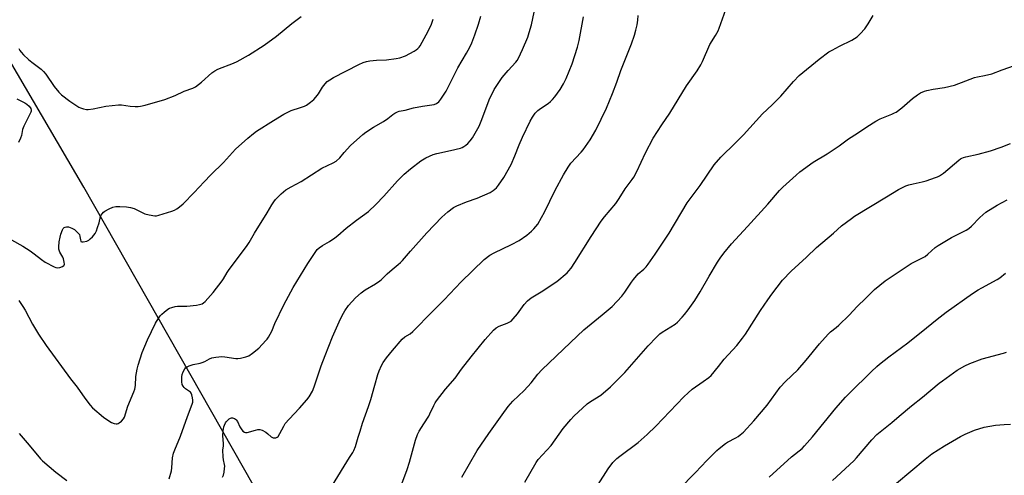
# Model space of a CAD drawing. Units: inches. Extents: x 1285765 to 1291766, y 545449 to 549450.
# Drawn here: x 1287789 to 1288261, y 548599 to 548818 of the extents above; entities that cross this region are included whole.
import ezdxf

# ---------------------------------------------------------------- set-up
doc = ezdxf.new("R2010")
doc.units = ezdxf.units.IN
doc.header["$MEASUREMENT"] = 0
doc.layers.add('NTRL-Farm Land', color=3, linetype='Continuous')
doc.layers.add('Undefined', color=1, linetype='Continuous')

msp = doc.modelspace()

# ---------------------------------------------------------------- linework, layer by layer
at = {"layer": 'NTRL-Farm Land'}
msp.add_lwpolyline([(1287767.61, 549429.55), (1287807.45, 549449.54), (1288702.75, 549449.46), (1288701.14, 549440.87), (1288710.63, 549421.66), (1288739.34, 549381.82), (1288744.01, 549381.73), (1288750.85, 549386.3), (1288753.07, 549393.9), (1288746.14, 549415.2), (1288738.41, 549439.91), (1288730.33, 549449.45), (1288835.48, 549449.44), (1288863.66, 549255.41), (1288875.27, 549096.31), (1288849.8, 549021.28), (1288430.74, 548594.36), (1288194.19, 548380.25), (1288131.55, 548324.62), (1288089.95, 548317.49), (1288062.21, 548321.65), (1288028.91, 548368.77), (1287819.43, 548737.4), (1287605.65, 549102.91)], dxfattribs=at)
at = {"layer": 'Undefined'}
for points, elevation in [([(1287860.37, 548597.16), (1287861.46, 548601.08), (1287861.66, 548602.53), (1287862.02, 548607.2), (1287862.45, 548609.53), (1287863.06, 548611.14), (1287865.89, 548617.64), (1287869.13, 548627.06), (1287871.36, 548633), (1287871.66, 548634.09), (1287871.69, 548634.95), (1287871.53, 548636.11), (1287871.19, 548637.54), (1287870.88, 548638.34), (1287870.57, 548638.79), (1287870.17, 548639.16), (1287868.29, 548640.51), (1287867.61, 548641.09), (1287867.02, 548641.73), (1287866.64, 548642.45), (1287866.49, 548643.84), (1287866.53, 548646.17), (1287866.69, 548647.3), (1287867.12, 548648.6), (1287867.84, 548650.06), (1287868.29, 548650.55), (1287868.95, 548650.99), (1287870.01, 548651.44), (1287871.97, 548652.09), (1287875.21, 548652.77), (1287876.28, 548653.1), (1287877.57, 548653.64), (1287879.78, 548654.83), (1287880.78, 548655.28), (1287882.78, 548655.67), (1287885.69, 548655.93), (1287887.15, 548655.79), (1287892.42, 548654.99), (1287893.29, 548654.99), (1287894.7, 548655.22), (1287897.23, 548655.8), (1287898.55, 548656.3), (1287900.42, 548657.6), (1287903.35, 548659.94), (1287906.83, 548663.6), (1287907.38, 548664.28), (1287907.99, 548665.23), (1287909.59, 548668.2), (1287911.18, 548671.78), (1287915.48, 548680.83), (1287919.88, 548689.12), (1287926.92, 548700.61), (1287930.46, 548705.93), (1287931.49, 548707.33), (1287932.33, 548708.12), (1287934, 548709.33), (1287937.39, 548711.2), (1287939.99, 548713), (1287941.37, 548714.1), (1287945.42, 548717.61), (1287950.28, 548721.53), (1287956.02, 548725.62), (1287959.6, 548728.99), (1287963.4, 548733.06), (1287970.01, 548740.39), (1287973.24, 548743.61), (1287976.27, 548746.2), (1287981.26, 548749.93), (1287983.66, 548751.43), (1287987.17, 548752.96), (1287988.87, 548753.46), (1287995.53, 548754.9), (1288000.27, 548756.14), (1288001.07, 548756.43), (1288001.85, 548756.85), (1288002.84, 548757.5), (1288003.75, 548758.26), (1288004.92, 548759.59), (1288005.97, 548761.01), (1288009.17, 548766.68), (1288010.18, 548769.09), (1288014.39, 548780.12), (1288015.38, 548782.23), (1288016.46, 548784.3), (1288020.31, 548790.04), (1288023.14, 548793.33), (1288026.77, 548797.37), (1288027.4, 548798.23), (1288028.08, 548799.35), (1288030.03, 548803.55), (1288032.54, 548809.4), (1288033.28, 548811.62), (1288034.33, 548815.28), (1288036.24, 548824.44)], 496), ([(1287969.5, 548587.87), (1287974.66, 548601.73), (1287975.69, 548605.15), (1287978.58, 548615.71), (1287979.56, 548618.49), (1287980.33, 548620.04), (1287982.72, 548623.62), (1287985.07, 548627.32), (1287985.59, 548628.34), (1287987.38, 548632.46), (1287988.05, 548633.68), (1287988.71, 548634.64), (1287992.99, 548640.21), (1287997.66, 548645.51), (1288000.73, 548649.94), (1288005.31, 548655.86), (1288012.08, 548664.2), (1288016.06, 548668.61), (1288017.37, 548669.71), (1288018.8, 548670.6), (1288022.68, 548671.98), (1288023.89, 548672.56), (1288024.56, 548672.99), (1288025.59, 548674), (1288027.65, 548676.51), (1288030.8, 548681.03), (1288032.45, 548682.66), (1288034.26, 548684.12), (1288039.05, 548687), (1288046.48, 548692), (1288051.41, 548696.14), (1288052.35, 548697.1), (1288053.33, 548698.36), (1288055.2, 548701.21), (1288062.93, 548713.7), (1288067.74, 548721.05), (1288069.38, 548723.15), (1288074.91, 548729.53), (1288076.44, 548731.85), (1288079.24, 548736.53), (1288082.68, 548740.98), (1288083.48, 548742.12), (1288084.96, 548744.86), (1288089.04, 548753.84), (1288092.75, 548760.92), (1288096.95, 548767.37), (1288100.79, 548772.97), (1288104.7, 548779.53), (1288108.75, 548785.96), (1288113.83, 548793.29), (1288115.66, 548796.19), (1288116.42, 548797.73), (1288120.04, 548805.85), (1288122.65, 548810.23), (1288123.91, 548812.49), (1288124.53, 548813.79), (1288127.65, 548822.78)], 502), ([(1287784.63, 548712.11), (1287790.16, 548708.97), (1287793.65, 548706.71), (1287795.61, 548705.37), (1287799.04, 548702.63), (1287800.86, 548701.38), (1287805.18, 548698.98), (1287805.94, 548698.67), (1287806.72, 548698.51), (1287807.83, 548698.7), (1287809.16, 548699.23), (1287809.79, 548699.67), (1287809.93, 548699.85), (1287810.06, 548700.28), (1287810.01, 548701.29), (1287809.62, 548702.9), (1287809.28, 548703.68), (1287807.89, 548706.17), (1287807.47, 548707.5), (1287807.34, 548708.6), (1287807.58, 548711.09), (1287808.02, 548713.29), (1287808.39, 548714.73), (1287809.14, 548716.88), (1287809.52, 548717.5), (1287810.03, 548717.94), (1287810.45, 548718.14), (1287811.14, 548718.3), (1287812.11, 548718.22), (1287813.67, 548717.63), (1287814.89, 548716.93), (1287816.38, 548715.61), (1287817.24, 548714.52), (1287817.53, 548713.68), (1287817.72, 548711.99), (1287817.91, 548711.32), (1287818.03, 548711.17), (1287818.41, 548711.04), (1287819.15, 548711.08), (1287820.82, 548711.47), (1287821.85, 548711.95), (1287822.51, 548712.48), (1287823.51, 548713.49), (1287824.77, 548715.05), (1287825.46, 548716.32), (1287826.03, 548717.97), (1287826.69, 548720.2), (1287827.36, 548723.22), (1287827.68, 548723.96), (1287828.14, 548724.6), (1287828.88, 548725.36), (1287829.55, 548725.84), (1287831.57, 548726.9), (1287833.4, 548727.7), (1287834.77, 548728), (1287836.75, 548728.13), (1287839.84, 548727.91), (1287841.83, 548727.61), (1287843.5, 548727.09), (1287847.68, 548724.93), (1287848.76, 548724.46), (1287850.77, 548723.98), (1287853.41, 548723.57), (1287854.27, 548723.6), (1287855.41, 548723.86), (1287861.64, 548725.82), (1287863.01, 548726.35), (1287863.99, 548726.93), (1287865.4, 548727.92), (1287867.16, 548729.39), (1287872.42, 548734.82), (1287877.16, 548739.95), (1287880.33, 548743.23), (1287886.45, 548749.14), (1287892.28, 548755.57), (1287898.18, 548760.94), (1287900.87, 548763.14), (1287902.3, 548764.18), (1287910.44, 548769.42), (1287915.43, 548772.46), (1287916.95, 548773.23), (1287919, 548774.13), (1287923.48, 548775.58), (1287925.32, 548776.27), (1287926.34, 548776.8), (1287928.29, 548778.12), (1287929.9, 548779.39), (1287930.86, 548780.51), (1287932.07, 548782.19), (1287934.04, 548785.44), (1287935.24, 548787.05), (1287936.27, 548788.07), (1287937.47, 548788.96), (1287939.24, 548789.96), (1287951.39, 548796.34), (1287953.47, 548797.26), (1287955.07, 548797.78), (1287956.79, 548798.07), (1287959.98, 548798.4), (1287964.75, 548798.6), (1287969.39, 548799.11), (1287971.09, 548799.44), (1287973.77, 548800.42), (1287977.93, 548802.63), (1287978.9, 548803.27), (1287979.8, 548804), (1287980.37, 548804.61), (1287980.85, 548805.3), (1287983.8, 548810.6), (1287985.46, 548813.9), (1287986.26, 548815.71), (1287987.08, 548818.15)], 492), ([(1287788.12, 548682.87), (1287790.11, 548679.95), (1287791.17, 548678.22), (1287794.75, 548671.57), (1287797.6, 548666.7), (1287801.39, 548661.31), (1287812.97, 548645.3), (1287816.14, 548641.19), (1287819.95, 548635.89), (1287822.46, 548632.59), (1287823.55, 548631.34), (1287828.89, 548626.8), (1287830.99, 548625.3), (1287832.69, 548624.26), (1287834.04, 548623.8), (1287834.87, 548623.66), (1287835.4, 548623.66), (1287835.9, 548623.79), (1287836.36, 548624.05), (1287837.45, 548624.92), (1287838.42, 548625.94), (1287838.94, 548626.88), (1287840.49, 548632.09), (1287843.42, 548638.95), (1287843.91, 548640.28), (1287844.22, 548642.01), (1287844.43, 548646.36), (1287844.97, 548649.86), (1287845.48, 548651.84), (1287847.42, 548657.95), (1287849.99, 548664.01), (1287853.86, 548672.05), (1287855.05, 548674.06), (1287856.08, 548675.48), (1287856.82, 548676.37), (1287857.93, 548677.35), (1287859.81, 548678.77), (1287860.57, 548679.21), (1287861.61, 548679.58), (1287863.26, 548679.97), (1287864.37, 548680.15), (1287868.87, 548680.21), (1287873.52, 548680.56), (1287874.88, 548680.88), (1287876.2, 548681.32), (1287876.9, 548681.68), (1287877.71, 548682.34), (1287881.46, 548686.74), (1287885.89, 548692.29), (1287886.52, 548693.24), (1287888.17, 548696.3), (1287888.82, 548697.35), (1287897.88, 548709.28), (1287898.81, 548710.75), (1287901.36, 548715.22), (1287907.44, 548725.06), (1287909.68, 548728.82), (1287910.63, 548730.25), (1287911.48, 548731.39), (1287912.26, 548732.27), (1287914.16, 548734.18), (1287915.26, 548735.17), (1287916.44, 548735.98), (1287918.88, 548737.47), (1287923.82, 548740.12), (1287933.68, 548746.45), (1287939.14, 548749.05), (1287940.55, 548749.87), (1287942.25, 548751.41), (1287944.42, 548754.03), (1287947.51, 548757.4), (1287953.43, 548762.66), (1287954.85, 548763.69), (1287958.52, 548766.11), (1287963.31, 548768.88), (1287965.42, 548770.4), (1287967.73, 548772.2), (1287968.73, 548772.85), (1287970.04, 548773.53), (1287970.86, 548773.84), (1287973.65, 548774.27), (1287977.74, 548775.48), (1287982.03, 548776.25), (1287987.64, 548777.13), (1287988.67, 548777.55), (1287989.81, 548778.34), (1287990.89, 548779.68), (1287993.41, 548783.52), (1287998.92, 548794.73), (1288003.14, 548801.72), (1288004.76, 548804.64), (1288005.68, 548806.76), (1288007.15, 548810.59), (1288008.82, 548815.62), (1288009.94, 548819.54)], 494), ([(1287788.25, 548804.05), (1287788.66, 548803.05), (1287789.34, 548802.16), (1287790.49, 548800.89), (1287792.78, 548798.64), (1287794.38, 548797.33), (1287798.87, 548794.05), (1287800.11, 548792.94), (1287801.16, 548791.58), (1287805.17, 548785.73), (1287807.39, 548783.02), (1287808.6, 548781.79), (1287812.66, 548778.63), (1287817, 548775.83), (1287817.78, 548775.46), (1287819.2, 548775.01), (1287820.64, 548774.68), (1287821.52, 548774.61), (1287823.83, 548774.92), (1287830.03, 548776.25), (1287836.04, 548776.94), (1287837.49, 548776.92), (1287841.59, 548776.31), (1287844.11, 548776.06), (1287845.51, 548776.04), (1287846.61, 548776.2), (1287848.81, 548776.73), (1287858.32, 548779.4), (1287863.31, 548781.39), (1287867.6, 548783.48), (1287871.78, 548784.89), (1287873.04, 548785.63), (1287875.93, 548787.74), (1287880.83, 548792.22), (1287882.23, 548793.27), (1287883.81, 548794.01), (1287891.22, 548796.85), (1287893.07, 548797.72), (1287898.5, 548800.7), (1287906, 548805.64), (1287911.92, 548809.92), (1287919.34, 548816.01), (1287923.8, 548819.32)], 490), ([(1287885.98, 548597.95), (1287886.42, 548598.95), (1287886.72, 548600.36), (1287886.97, 548602.09), (1287887.03, 548603.23), (1287886.92, 548604.06), (1287886.43, 548606.28), (1287886.27, 548607.72), (1287886.19, 548610.91), (1287886.42, 548613.11), (1287886.43, 548613.96), (1287886.07, 548618.02), (1287886.25, 548620.27), (1287886.61, 548622.21), (1287886.94, 548623.02), (1287887.48, 548624.06), (1287887.96, 548624.8), (1287888.51, 548625.44), (1287889.12, 548625.98), (1287889.78, 548626.39), (1287890.24, 548626.54), (1287890.75, 548626.53), (1287891.79, 548626.18), (1287892.26, 548625.89), (1287892.62, 548625.55), (1287893.16, 548624.71), (1287894.36, 548622.13), (1287894.92, 548621.15), (1287895.77, 548620.08), (1287896.58, 548619.54), (1287897.04, 548619.42), (1287897.84, 548619.47), (1287901.85, 548620.6), (1287903.02, 548620.81), (1287903.87, 548620.83), (1287904.97, 548620.49), (1287906.82, 548619.54), (1287907.76, 548618.87), (1287909.33, 548617.42), (1287910.24, 548616.94), (1287910.73, 548616.84), (1287911.52, 548616.93), (1287912.27, 548617.25), (1287912.68, 548617.58), (1287913.57, 548618.92), (1287915.36, 548622.57), (1287916.1, 548623.8), (1287917.94, 548625.89), (1287922.96, 548631.1), (1287926.48, 548635.14), (1287927.56, 548636.55), (1287929.22, 548639.34), (1287930.07, 548641.41), (1287933.42, 548651.51), (1287935.25, 548656.46), (1287938.73, 548665.38), (1287941.96, 548672.63), (1287943.5, 548675.74), (1287944.75, 548677.99), (1287946.51, 548680.51), (1287949.9, 548684.21), (1287952.56, 548686.51), (1287954.41, 548687.93), (1287959.49, 548690.92), (1287961.52, 548692.28), (1287962.38, 548693.03), (1287965.05, 548695.7), (1287967.39, 548697.85), (1287970.38, 548700.1), (1287971.49, 548701.06), (1287972.48, 548702.13), (1287976.2, 548706.59), (1287984.04, 548715.37), (1287991.37, 548722.96), (1287994.13, 548725.53), (1287996.94, 548727.5), (1287998.45, 548728.32), (1288003.06, 548730.23), (1288008.24, 548732.08), (1288014.54, 548734.74), (1288016, 548735.67), (1288017.52, 548736.99), (1288018.57, 548738.35), (1288021.01, 548741.94), (1288024.51, 548748.31), (1288026.27, 548752.34), (1288028.37, 548757.63), (1288029.98, 548761.34), (1288033.71, 548769.04), (1288034.86, 548771.03), (1288036.16, 548772.89), (1288037.37, 548774.11), (1288038.74, 548775.17), (1288042.37, 548777.56), (1288043.46, 548778.46), (1288044.48, 548779.44), (1288045.55, 548780.77), (1288048.1, 548784.23), (1288049.77, 548786.93), (1288051.02, 548789.49), (1288053.86, 548796.61), (1288056.46, 548804.64), (1288057.21, 548807.81), (1288059.38, 548819.15)], 498), ([(1287937.02, 548591.19), (1287944.45, 548603.19), (1287946.88, 548607.51), (1287948.54, 548609.88), (1287949.06, 548610.86), (1287949.76, 548612.69), (1287951.05, 548617.27), (1287952.11, 548620.02), (1287953.25, 548624), (1287956.12, 548631.96), (1287957.23, 548635.27), (1287959.15, 548642.27), (1287960.62, 548647.36), (1287961.17, 548649.03), (1287962.31, 548651.6), (1287963.16, 548653.09), (1287964.68, 548655.25), (1287967.59, 548658.92), (1287972.22, 548664.36), (1287973.46, 548665.36), (1287976.02, 548666.94), (1287977.29, 548668.03), (1287986.79, 548677.65), (1287992.42, 548683.25), (1288000.64, 548691.85), (1288011.59, 548702.54), (1288014.39, 548704.6), (1288016.34, 548705.86), (1288024.73, 548709.81), (1288028.49, 548711.76), (1288032.1, 548714.3), (1288034.29, 548716.18), (1288035.54, 548717.38), (1288037.33, 548719.59), (1288039.21, 548722.84), (1288040.57, 548725.38), (1288045.71, 548735.89), (1288049.75, 548743.27), (1288051.96, 548746.97), (1288052.58, 548747.94), (1288053.31, 548748.86), (1288058.17, 548754.09), (1288059.1, 548755.23), (1288062.47, 548760.06), (1288065.18, 548764.7), (1288070.35, 548775.27), (1288073.3, 548782.39), (1288075.29, 548787.83), (1288077.22, 548793.42), (1288082.32, 548806.28), (1288083.74, 548810.45), (1288084.43, 548812.72), (1288085.09, 548815.29), (1288085.46, 548817.56), (1288085.59, 548819.86)], 500), ([(1288000.84, 548598), (1288008.26, 548610.8), (1288013.78, 548618.97), (1288020.22, 548627.94), (1288023.2, 548631.95), (1288024.27, 548633.26), (1288025.45, 548634.48), (1288030.89, 548639.62), (1288034.11, 548643.36), (1288037.34, 548647.46), (1288039.34, 548649.62), (1288053.04, 548662.74), (1288059.54, 548668.76), (1288068.21, 548676.07), (1288073.03, 548679.94), (1288077.7, 548685), (1288079.12, 548686.86), (1288082.32, 548691.66), (1288083.34, 548693.05), (1288085.63, 548695.67), (1288088.26, 548697.94), (1288089.44, 548699.1), (1288090.35, 548700.26), (1288093.8, 548705.07), (1288100.49, 548715.25), (1288109.15, 548729.77), (1288115.26, 548738.2), (1288121.99, 548748.08), (1288125.24, 548751.68), (1288132.33, 548758.57), (1288136.19, 548762.56), (1288145.22, 548772.5), (1288149.88, 548776.86), (1288154.13, 548781.07), (1288160.15, 548788.06), (1288162.83, 548791), (1288172.46, 548798.8), (1288177.13, 548802.35), (1288178.64, 548803.25), (1288182.27, 548805.17), (1288188.15, 548808.04), (1288189.43, 548808.8), (1288190.65, 548809.66), (1288192.18, 548811.07), (1288194.43, 548813.42), (1288196.05, 548815.81), (1288198.36, 548819.76)], 504), ([(1288031.19, 548595.62), (1288036.56, 548605.08), (1288037.54, 548606.55), (1288043.73, 548613.24), (1288049.52, 548621.38), (1288053.21, 548625.71), (1288054.63, 548627.24), (1288061.15, 548633.18), (1288062.71, 548634.27), (1288067.59, 548637.43), (1288072.22, 548641.36), (1288079.1, 548648.29), (1288090.36, 548661.03), (1288094.31, 548665.28), (1288096.02, 548666.83), (1288097.14, 548667.73), (1288101.32, 548670.19), (1288103.39, 548671.57), (1288104.45, 548672.54), (1288106.64, 548674.89), (1288107.79, 548676.21), (1288109.56, 548678.47), (1288112.76, 548682.93), (1288115.33, 548687.11), (1288119.64, 548694.62), (1288123.63, 548701.37), (1288124.9, 548703.29), (1288126.72, 548705.67), (1288130.45, 548710.16), (1288138.05, 548718.42), (1288147.75, 548729.17), (1288153.35, 548735.67), (1288155.04, 548737.34), (1288161.38, 548743.1), (1288163.17, 548744.64), (1288169.56, 548749.38), (1288176.33, 548753.36), (1288182.04, 548757.21), (1288186.52, 548760.64), (1288190.81, 548763.21), (1288195.33, 548766.3), (1288199.61, 548769.03), (1288201.68, 548770.18), (1288207.4, 548772.41), (1288208.69, 548773.01), (1288209.42, 548773.44), (1288212.15, 548775.54), (1288217.34, 548780), (1288219.68, 548781.79), (1288221.16, 548782.72), (1288223, 548783.51), (1288224.1, 548783.84), (1288227.2, 548784.44), (1288232.62, 548785.29), (1288237.38, 548786.37), (1288242.94, 548788.49), (1288247.1, 548789.96), (1288248.51, 548790.34), (1288251.93, 548791.02), (1288255.3, 548791.86), (1288260.3, 548793.75), (1288266.21, 548795.75)], 506), ([(1287787.23, 548779.8), (1287791.07, 548777.8), (1287792.06, 548777.18), (1287793.11, 548776.2), (1287793.87, 548775.08), (1287794.09, 548774.36), (1287794.04, 548773.85), (1287793.89, 548773.33), (1287792.57, 548770.47), (1287790.55, 548766.62), (1287790.01, 548764.98), (1287789.42, 548762.17), (1287788.98, 548760.84), (1287788.02, 548758.85)], 492), ([(1288066.37, 548594.46), (1288071.2, 548601.92), (1288073.47, 548605.03), (1288075.39, 548607), (1288076.76, 548608.09), (1288085.61, 548614.68), (1288089.94, 548618.49), (1288093.98, 548622.56), (1288107.46, 548636.61), (1288109.52, 548638.58), (1288111.44, 548640.22), (1288116.78, 548643.9), (1288119.56, 548645.94), (1288120.64, 548646.88), (1288124.14, 548651.13), (1288126.87, 548654.74), (1288132.9, 548661.18), (1288135.71, 548664.83), (1288137.04, 548666.72), (1288144.31, 548678.01), (1288147.86, 548683.22), (1288149.78, 548685.91), (1288154.88, 548692.69), (1288159.09, 548697), (1288166.46, 548703.67), (1288171.2, 548708.31), (1288179.33, 548715.26), (1288183.21, 548718.72), (1288188.01, 548722.31), (1288189.48, 548723.33), (1288204.73, 548732.7), (1288210.5, 548736.14), (1288214.14, 548737.91), (1288215.46, 548738.45), (1288217.56, 548739.02), (1288221.93, 548739.93), (1288223.92, 548740.43), (1288228.27, 548741.93), (1288229.33, 548742.36), (1288230.3, 548742.86), (1288232.16, 548744.06), (1288239.45, 548750.24), (1288240.37, 548750.92), (1288241.03, 548751.28), (1288241.73, 548751.58), (1288242.83, 548751.9), (1288248.74, 548753.26), (1288254.77, 548754.79), (1288259.81, 548756.57), (1288264.27, 548758.29)], 508), ([(1288105.08, 548592.09), (1288113.13, 548600.19), (1288118.5, 548605.93), (1288123.29, 548610.76), (1288124.41, 548611.73), (1288127.48, 548614.1), (1288128.46, 548614.73), (1288132.46, 548616.89), (1288133.62, 548617.6), (1288134.53, 548618.29), (1288136.07, 548619.68), (1288141.14, 548625.09), (1288147.5, 548632.53), (1288153.7, 548641.2), (1288156.34, 548643.9), (1288162.19, 548649.56), (1288166.15, 548654.19), (1288172.65, 548662.13), (1288176.78, 548666.74), (1288177.98, 548667.87), (1288180.66, 548669.94), (1288181.98, 548671.09), (1288186.91, 548675.86), (1288190.65, 548679.96), (1288194.95, 548683.98), (1288199.07, 548688.11), (1288204.16, 548692.36), (1288206.01, 548693.65), (1288216.68, 548700.58), (1288222.04, 548703.31), (1288223.32, 548704.03), (1288224.7, 548705.14), (1288228.17, 548708.34), (1288229.56, 548709.37), (1288236.08, 548713.23), (1288242.98, 548716.71), (1288244.26, 548717.43), (1288245.6, 548718.54), (1288249.56, 548722.71), (1288252.52, 548725.31), (1288257.92, 548728.7), (1288262.7, 548731.23)], 510), ([(1288148.53, 548597.94), (1288159.21, 548607.72), (1288164.24, 548611.72), (1288165.44, 548612.98), (1288169.29, 548617.39), (1288180.46, 548631.17), (1288185.15, 548636.42), (1288186.99, 548638.35), (1288197.67, 548648.83), (1288200.14, 548651.21), (1288201.5, 548652.34), (1288205.94, 548655.81), (1288214.97, 548662.48), (1288224.02, 548669.75), (1288229.11, 548673.95), (1288233.44, 548677.35), (1288246.12, 548686.18), (1288248.84, 548687.99), (1288250.63, 548689.04), (1288257.96, 548693.01), (1288259.23, 548693.78), (1288261.86, 548696.08)], 512), ([(1288178.84, 548596.34), (1288189.05, 548605.82), (1288190.44, 548607.33), (1288197.81, 548615.87), (1288200.19, 548618.42), (1288201.78, 548619.77), (1288207.39, 548624.19), (1288210.83, 548627.32), (1288216.73, 548632.33), (1288222.13, 548636.44), (1288230.07, 548643.1), (1288231.71, 548644.35), (1288238.77, 548649.39), (1288242.41, 548651.43), (1288244.79, 548652.61), (1288250.8, 548654.77), (1288261.04, 548657.5), (1288262.45, 548657.98)], 514), ([(1288209.59, 548595.04), (1288223.42, 548606.68), (1288226.55, 548609.14), (1288232.64, 548613.1), (1288240.28, 548617.47), (1288242.57, 548618.66), (1288247.11, 548620.64), (1288251.66, 548622.02), (1288257.08, 548623.02), (1288261.24, 548623.37), (1288264.31, 548623.46)], 516), ([(1287788.35, 548618.94), (1287793.2, 548613.3), (1287798.53, 548606.82), (1287799.51, 548605.76), (1287805.96, 548600.32), (1287811.17, 548596.44)], 496)]:
    msp.add_lwpolyline(points, dxfattribs=dict(at, elevation=elevation))

doc.saveas('drawing.dxf')
